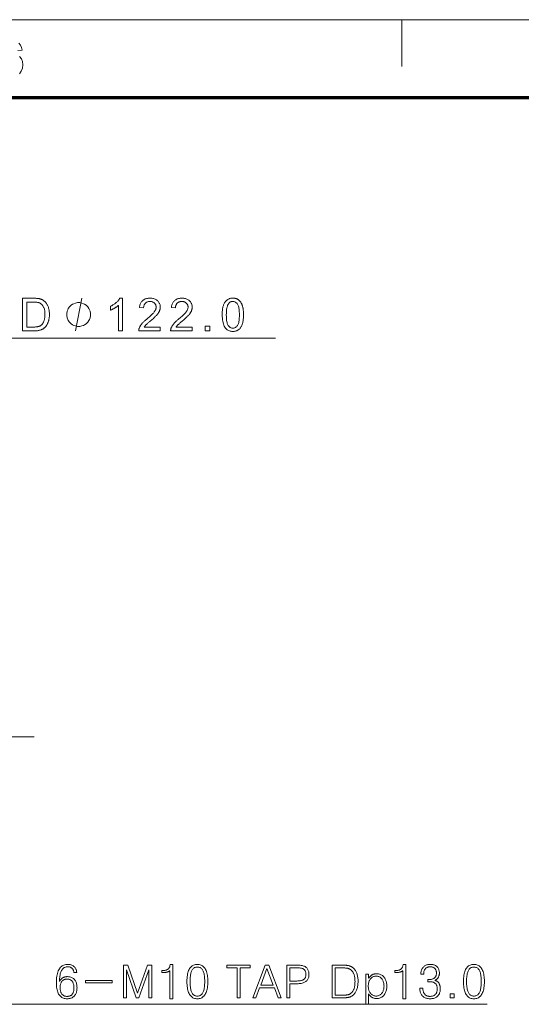
# Model space of a CAD drawing. Extents: x 8 to 406, y 8 to 280.
# Drawn here: x 129 to 163, y 214 to 280 of the extents above; entities that cross this region are included whole.
import ezdxf

# ---------------------------------------------------------------- set-up
doc = ezdxf.new("R2010")
doc.units = 0
doc.linetypes.add('DASHDOT', pattern=[18.5, 12, -3, 0.5, -3])

msp = doc.modelspace()

# ---------------------------------------------------------------- linework, layer by layer
at = {"color": 11, "lineweight": 13}
msp.add_line((7.5, 280.5), (406.5, 280.5), dxfattribs=at)
at = {"color": 7, "lineweight": 13, "ltscale": 0.07875}
msp.add_line((154.5, 277.35), (154.5, 280.5), dxfattribs=at)
at = {"color": 150, "lineweight": 70}
msp.add_line((12.75, 275.25), (401.25, 275.25), dxfattribs=at)
at = {"color": 7, "lineweight": 13}
msp.add_line((116.664, 259.014), (145.967, 259.014), dxfattribs=at)
at = {"color": 7, "linetype": 'DASHDOT', "lineweight": 13}
msp.add_line((129.722, 232.146), (59.817, 232.146), dxfattribs=at)
at = {"color": 7, "lineweight": 13}
for points in [[(128.687, 278.921), (128.795, 278.793), (128.869, 278.636), (128.91, 278.449), (128.606, 278.416)], [(128.733, 278.027), (128.85, 277.865), (128.921, 277.676), (128.944, 277.457), (128.919, 277.236), (128.844, 277.031), (128.726, 276.857)], [(132.49, 259.514), (132.93, 261.714)], [(115.543, 225.016), (128.026, 214.102), (160.241, 214.102)]]:
    msp.add_lwpolyline(points, dxfattribs=at)
for points in [[(128.92, 259.514), (128.92, 261.714), (129.678, 261.714), (129.728, 261.714), (129.776, 261.713), (129.821, 261.711), (129.864, 261.709), (129.904, 261.706), (129.942, 261.703), (129.978, 261.699), (130.011, 261.694), (130.041, 261.689), (130.07, 261.683), (130.107, 261.673), (130.143, 261.663), (130.178, 261.65), (130.212, 261.637), (130.245, 261.622), (130.277, 261.605), (130.307, 261.587), (130.337, 261.568), (130.365, 261.547), (130.392, 261.525), (130.426, 261.495), (130.458, 261.463), (130.489, 261.43), (130.517, 261.394), (130.544, 261.358), (130.57, 261.319), (130.593, 261.279), (130.615, 261.238), (130.634, 261.194), (130.653, 261.149), (130.669, 261.103), (130.684, 261.055), (130.697, 261.006), (130.708, 260.956), (130.717, 260.904), (130.725, 260.851), (130.731, 260.797), (130.735, 260.741), (130.738, 260.684), (130.739, 260.626), (130.738, 260.577), (130.737, 260.528), (130.734, 260.481), (130.73, 260.435), (130.724, 260.39), (130.718, 260.346), (130.71, 260.303), (130.701, 260.262), (130.691, 260.221), (130.68, 260.182), (130.668, 260.144), (130.656, 260.107), (130.642, 260.072), (130.628, 260.038), (130.614, 260.005), (130.598, 259.974), (130.582, 259.944), (130.566, 259.915), (130.548, 259.888), (130.53, 259.862), (130.512, 259.837), (130.493, 259.813), (130.474, 259.79), (130.454, 259.769), (130.434, 259.748), (130.414, 259.729), (130.394, 259.711), (130.373, 259.693), (130.352, 259.677), (130.33, 259.662), (130.308, 259.648), (130.285, 259.634), (130.261, 259.622), (130.236, 259.609), (130.21, 259.598), (130.183, 259.587), (130.156, 259.577), (130.127, 259.568), (130.098, 259.56), (130.067, 259.552), (130.036, 259.545), (130.004, 259.538), (129.971, 259.533), (129.937, 259.528), (129.902, 259.524), (129.866, 259.52), (129.83, 259.518), (129.792, 259.516), (129.753, 259.515), (129.714, 259.514)], [(135.661, 259.514), (135.391, 259.514), (135.391, 261.236), (135.371, 261.217), (135.35, 261.198), (135.327, 261.18), (135.304, 261.161), (135.279, 261.142), (135.252, 261.124), (135.225, 261.105), (135.196, 261.087), (135.167, 261.068), (135.135, 261.049), (135.104, 261.031), (135.073, 261.014), (135.043, 260.998), (135.014, 260.982), (134.985, 260.968), (134.957, 260.955), (134.93, 260.942), (134.903, 260.93), (134.877, 260.92), (134.851, 260.91), (134.851, 261.171), (134.896, 261.193), (134.939, 261.215), (134.982, 261.239), (135.023, 261.263), (135.063, 261.289), (135.102, 261.315), (135.14, 261.342), (135.177, 261.37), (135.213, 261.399), (135.247, 261.429), (135.28, 261.459), (135.311, 261.489), (135.34, 261.519), (135.367, 261.549), (135.392, 261.578), (135.415, 261.608), (135.436, 261.637), (135.455, 261.666), (135.472, 261.695), (135.487, 261.723), (135.661, 261.723)], [(138.213, 259.774), (138.213, 259.514), (136.758, 259.514), (136.758, 259.534), (136.759, 259.553), (136.76, 259.572), (136.762, 259.591), (136.765, 259.61), (136.768, 259.629), (136.773, 259.647), (136.778, 259.666), (136.783, 259.684), (136.79, 259.702), (136.802, 259.732), (136.815, 259.761), (136.829, 259.791), (136.845, 259.82), (136.862, 259.849), (136.881, 259.879), (136.9, 259.908), (136.922, 259.937), (136.944, 259.966), (136.968, 259.994), (136.993, 260.024), (137.021, 260.054), (137.051, 260.085), (137.083, 260.117), (137.117, 260.15), (137.154, 260.184), (137.192, 260.218), (137.233, 260.254), (137.276, 260.29), (137.321, 260.328), (137.391, 260.385), (137.455, 260.44), (137.515, 260.493), (137.571, 260.543), (137.622, 260.591), (137.668, 260.637), (137.709, 260.679), (137.746, 260.72), (137.778, 260.758), (137.806, 260.794), (137.83, 260.828), (137.851, 260.862), (137.87, 260.895), (137.887, 260.928), (137.9, 260.961), (137.912, 260.993), (137.921, 261.025), (137.927, 261.057), (137.931, 261.088), (137.932, 261.118), (137.931, 261.15), (137.927, 261.181), (137.922, 261.21), (137.914, 261.239), (137.903, 261.266), (137.891, 261.293), (137.876, 261.319), (137.858, 261.343), (137.839, 261.367), (137.817, 261.389), (137.794, 261.41), (137.768, 261.429), (137.742, 261.446), (137.714, 261.46), (137.685, 261.472), (137.654, 261.482), (137.622, 261.49), (137.589, 261.495), (137.554, 261.499), (137.518, 261.5), (137.48, 261.498), (137.443, 261.495), (137.408, 261.489), (137.374, 261.481), (137.342, 261.47), (137.312, 261.458), (137.283, 261.442), (137.256, 261.425), (137.23, 261.405), (137.206, 261.383), (137.183, 261.358), (137.163, 261.332), (137.146, 261.304), (137.13, 261.275), (137.117, 261.243), (137.107, 261.21), (137.098, 261.175), (137.092, 261.138), (137.089, 261.099), (137.087, 261.058), (136.809, 261.087), (136.817, 261.148), (136.827, 261.205), (136.841, 261.26), (136.857, 261.312), (136.877, 261.361), (136.9, 261.407), (136.927, 261.449), (136.956, 261.489), (136.988, 261.526), (137.024, 261.56), (137.063, 261.591), (137.104, 261.619), (137.147, 261.643), (137.193, 261.665), (137.242, 261.683), (137.293, 261.697), (137.347, 261.709), (137.403, 261.717), (137.462, 261.722), (137.524, 261.723), (137.586, 261.721), (137.645, 261.716), (137.702, 261.707), (137.756, 261.695), (137.807, 261.679), (137.856, 261.66), (137.902, 261.637), (137.946, 261.611), (137.987, 261.581), (138.025, 261.548), (138.06, 261.512), (138.091, 261.474), (138.119, 261.435), (138.143, 261.394), (138.163, 261.351), (138.18, 261.307), (138.193, 261.261), (138.202, 261.213), (138.208, 261.164), (138.21, 261.112), (138.209, 261.086), (138.207, 261.06), (138.205, 261.034), (138.201, 261.008), (138.196, 260.982), (138.19, 260.956), (138.183, 260.93), (138.175, 260.904), (138.166, 260.878), (138.156, 260.853), (138.144, 260.827), (138.131, 260.801), (138.117, 260.775), (138.101, 260.749), (138.084, 260.722), (138.065, 260.695), (138.045, 260.668), (138.024, 260.64), (138.001, 260.612), (137.976, 260.584), (137.95, 260.555), (137.919, 260.524), (137.886, 260.49), (137.849, 260.455), (137.809, 260.417), (137.766, 260.377), (137.72, 260.335), (137.67, 260.291), (137.616, 260.245), (137.56, 260.197), (137.513, 260.158), (137.47, 260.121), (137.43, 260.086), (137.393, 260.055), (137.36, 260.026), (137.331, 259.999), (137.305, 259.976), (137.282, 259.955), (137.263, 259.936), (137.248, 259.92), (137.234, 259.906), (137.221, 259.891), (137.208, 259.876), (137.196, 259.862), (137.185, 259.847), (137.173, 259.833), (137.163, 259.818), (137.153, 259.803), (137.143, 259.789), (137.134, 259.774)], [(140.362, 259.774), (140.362, 259.514), (138.907, 259.514), (138.907, 259.534), (138.908, 259.553), (138.909, 259.572), (138.911, 259.591), (138.914, 259.61), (138.917, 259.629), (138.922, 259.647), (138.927, 259.666), (138.932, 259.684), (138.939, 259.702), (138.951, 259.732), (138.964, 259.761), (138.978, 259.791), (138.994, 259.82), (139.011, 259.849), (139.03, 259.879), (139.049, 259.908), (139.07, 259.937), (139.093, 259.966), (139.117, 259.994), (139.142, 260.024), (139.17, 260.054), (139.2, 260.085), (139.232, 260.117), (139.266, 260.15), (139.303, 260.184), (139.341, 260.218), (139.382, 260.254), (139.425, 260.29), (139.47, 260.328), (139.54, 260.385), (139.604, 260.44), (139.664, 260.493), (139.72, 260.543), (139.771, 260.591), (139.817, 260.637), (139.858, 260.679), (139.895, 260.72), (139.927, 260.758), (139.955, 260.794), (139.979, 260.828), (140, 260.862), (140.019, 260.895), (140.036, 260.928), (140.049, 260.961), (140.061, 260.993), (140.07, 261.025), (140.076, 261.057), (140.08, 261.088), (140.081, 261.118), (140.08, 261.15), (140.076, 261.181), (140.071, 261.21), (140.063, 261.239), (140.052, 261.266), (140.04, 261.293), (140.025, 261.319), (140.007, 261.343), (139.988, 261.367), (139.966, 261.389), (139.942, 261.41), (139.917, 261.429), (139.891, 261.446), (139.863, 261.46), (139.834, 261.472), (139.803, 261.482), (139.771, 261.49), (139.738, 261.495), (139.703, 261.499), (139.667, 261.5), (139.629, 261.498), (139.592, 261.495), (139.557, 261.489), (139.523, 261.481), (139.491, 261.47), (139.461, 261.458), (139.432, 261.442), (139.405, 261.425), (139.379, 261.405), (139.355, 261.383), (139.332, 261.358), (139.312, 261.332), (139.295, 261.304), (139.279, 261.275), (139.266, 261.243), (139.256, 261.21), (139.247, 261.175), (139.241, 261.138), (139.238, 261.099), (139.236, 261.058), (138.958, 261.087), (138.966, 261.148), (138.976, 261.205), (138.99, 261.26), (139.006, 261.312), (139.026, 261.361), (139.049, 261.407), (139.076, 261.449), (139.105, 261.489), (139.137, 261.526), (139.173, 261.56), (139.212, 261.591), (139.253, 261.619), (139.296, 261.643), (139.342, 261.665), (139.391, 261.683), (139.442, 261.697), (139.496, 261.709), (139.552, 261.717), (139.611, 261.722), (139.673, 261.723), (139.735, 261.721), (139.794, 261.716), (139.851, 261.707), (139.905, 261.695), (139.956, 261.679), (140.005, 261.66), (140.051, 261.637), (140.095, 261.611), (140.136, 261.581), (140.174, 261.548), (140.209, 261.512), (140.24, 261.474), (140.268, 261.435), (140.292, 261.394), (140.312, 261.351), (140.329, 261.307), (140.342, 261.261), (140.351, 261.213), (140.357, 261.164), (140.359, 261.112), (140.358, 261.086), (140.356, 261.06), (140.354, 261.034), (140.35, 261.008), (140.345, 260.982), (140.339, 260.956), (140.332, 260.93), (140.324, 260.904), (140.315, 260.878), (140.305, 260.853), (140.293, 260.827), (140.28, 260.801), (140.266, 260.775), (140.25, 260.749), (140.233, 260.722), (140.214, 260.695), (140.194, 260.668), (140.172, 260.64), (140.15, 260.612), (140.125, 260.584), (140.098, 260.555), (140.068, 260.524), (140.035, 260.49), (139.998, 260.455), (139.958, 260.417), (139.915, 260.377), (139.869, 260.335), (139.819, 260.291), (139.765, 260.245), (139.709, 260.197), (139.662, 260.158), (139.618, 260.121), (139.579, 260.086), (139.542, 260.055), (139.509, 260.026), (139.48, 259.999), (139.454, 259.976), (139.431, 259.955), (139.412, 259.936), (139.397, 259.92), (139.383, 259.906), (139.37, 259.891), (139.357, 259.876), (139.345, 259.862), (139.334, 259.847), (139.322, 259.833), (139.312, 259.818), (139.302, 259.803), (139.292, 259.789), (139.283, 259.774)], [(142.384, 260.599), (142.385, 260.676), (142.388, 260.749), (142.392, 260.82), (142.397, 260.887), (142.405, 260.951), (142.413, 261.013), (142.424, 261.071), (142.436, 261.126), (142.45, 261.178), (142.465, 261.227), (142.482, 261.274), (142.5, 261.318), (142.52, 261.36), (142.541, 261.4), (142.565, 261.438), (142.589, 261.474), (142.615, 261.507), (142.643, 261.538), (142.673, 261.567), (142.703, 261.594), (142.736, 261.619), (142.77, 261.641), (142.806, 261.66), (142.843, 261.677), (142.882, 261.691), (142.923, 261.703), (142.965, 261.712), (143.009, 261.718), (143.055, 261.722), (143.102, 261.723), (143.137, 261.723), (143.171, 261.72), (143.204, 261.717), (143.237, 261.712), (143.268, 261.705), (143.299, 261.698), (143.328, 261.688), (143.357, 261.678), (143.385, 261.666), (143.412, 261.652), (143.439, 261.637), (143.464, 261.621), (143.488, 261.604), (143.512, 261.585), (143.534, 261.565), (143.556, 261.544), (143.577, 261.521), (143.596, 261.498), (143.615, 261.473), (143.633, 261.446), (143.65, 261.419), (143.666, 261.39), (143.682, 261.361), (143.697, 261.33), (143.711, 261.297), (143.724, 261.264), (143.737, 261.23), (143.748, 261.194), (143.759, 261.157), (143.77, 261.119), (143.779, 261.079), (143.787, 261.037), (143.795, 260.991), (143.801, 260.943), (143.807, 260.893), (143.811, 260.839), (143.815, 260.783), (143.817, 260.725), (143.819, 260.663), (143.819, 260.599), (143.818, 260.523), (143.816, 260.45), (143.812, 260.38), (143.806, 260.313), (143.799, 260.249), (143.791, 260.188), (143.78, 260.13), (143.768, 260.075), (143.755, 260.023), (143.74, 259.974), (143.723, 259.928), (143.705, 259.883), (143.685, 259.841), (143.663, 259.801), (143.64, 259.763), (143.616, 259.728), (143.59, 259.694), (143.562, 259.663), (143.533, 259.634), (143.502, 259.607), (143.469, 259.582), (143.435, 259.56), (143.399, 259.54), (143.362, 259.523), (143.323, 259.509), (143.282, 259.497), (143.239, 259.488), (143.195, 259.482), (143.149, 259.478), (143.102, 259.477), (143.04, 259.479), (142.98, 259.486), (142.923, 259.497), (142.869, 259.513), (142.818, 259.534), (142.769, 259.559), (142.723, 259.589), (142.68, 259.623), (142.64, 259.661), (142.602, 259.705), (142.561, 259.763), (142.524, 259.828), (142.491, 259.901), (142.463, 259.98), (142.439, 260.066), (142.419, 260.159), (142.404, 260.258), (142.393, 260.365), (142.387, 260.479)], [(129.211, 259.774), (129.681, 259.774), (129.724, 259.774), (129.764, 259.775), (129.803, 259.778), (129.84, 259.78), (129.875, 259.784), (129.908, 259.788), (129.94, 259.794), (129.969, 259.8), (129.997, 259.807), (130.022, 259.814), (130.047, 259.823), (130.07, 259.832), (130.092, 259.842), (130.113, 259.852), (130.134, 259.863), (130.153, 259.875), (130.171, 259.887), (130.188, 259.9), (130.204, 259.914), (130.22, 259.928), (130.24, 259.95), (130.259, 259.973), (130.278, 259.997), (130.295, 260.023), (130.312, 260.05), (130.327, 260.078), (130.342, 260.108), (130.356, 260.14), (130.369, 260.173), (130.381, 260.207), (130.392, 260.243), (130.402, 260.28), (130.41, 260.318), (130.418, 260.359), (130.424, 260.4), (130.43, 260.443), (130.434, 260.488), (130.436, 260.534), (130.438, 260.582), (130.439, 260.631), (130.438, 260.698), (130.434, 260.762), (130.429, 260.823), (130.421, 260.881), (130.41, 260.936), (130.398, 260.987), (130.383, 261.036), (130.366, 261.081), (130.347, 261.123), (130.325, 261.161), (130.302, 261.197), (130.278, 261.23), (130.253, 261.261), (130.227, 261.29), (130.2, 261.316), (130.172, 261.34), (130.143, 261.361), (130.113, 261.38), (130.082, 261.396), (130.05, 261.41), (130.025, 261.418), (129.998, 261.426), (129.967, 261.433), (129.934, 261.438), (129.897, 261.443), (129.858, 261.447), (129.816, 261.451), (129.772, 261.453), (129.724, 261.454), (129.673, 261.455), (129.211, 261.455)], [(133.516, 260.614), (133.516, 260.688), (133.48, 260.834), (133.443, 260.944), (133.406, 261.018), (133.333, 261.128), (133.223, 261.238), (133.113, 261.311), (133.04, 261.348), (132.93, 261.384), (132.783, 261.421), (132.71, 261.421), (132.636, 261.421), (132.49, 261.384), (132.38, 261.348), (132.306, 261.311), (132.196, 261.238), (132.086, 261.128), (132.013, 261.018), (131.976, 260.944), (131.94, 260.834), (131.903, 260.688), (131.903, 260.614), (131.903, 260.541), (131.94, 260.394), (131.976, 260.284), (132.013, 260.211), (132.086, 260.101), (132.196, 259.991), (132.306, 259.918), (132.38, 259.881), (132.49, 259.844), (132.636, 259.808), (132.71, 259.808), (132.783, 259.808), (132.93, 259.844), (133.04, 259.881), (133.113, 259.918), (133.223, 259.991), (133.333, 260.101), (133.406, 260.211), (133.443, 260.284), (133.48, 260.394), (133.516, 260.541)], [(142.662, 260.599), (142.663, 260.495), (142.667, 260.397), (142.674, 260.307), (142.682, 260.224), (142.694, 260.148), (142.708, 260.08), (142.724, 260.018), (142.743, 259.964), (142.765, 259.918), (142.789, 259.878), (142.815, 259.844), (142.842, 259.814), (142.87, 259.787), (142.9, 259.763), (142.931, 259.744), (142.962, 259.728), (142.995, 259.715), (143.03, 259.706), (143.065, 259.701), (143.102, 259.699), (143.138, 259.701), (143.174, 259.706), (143.208, 259.715), (143.241, 259.728), (143.273, 259.744), (143.304, 259.764), (143.333, 259.787), (143.362, 259.814), (143.389, 259.845), (143.415, 259.879), (143.439, 259.919), (143.46, 259.965), (143.479, 260.019), (143.496, 260.081), (143.51, 260.149), (143.521, 260.225), (143.53, 260.308), (143.536, 260.398), (143.54, 260.495), (143.542, 260.599), (143.54, 260.704), (143.536, 260.802), (143.53, 260.892), (143.521, 260.975), (143.51, 261.051), (143.496, 261.12), (143.479, 261.181), (143.46, 261.235), (143.439, 261.282), (143.415, 261.321), (143.389, 261.355), (143.361, 261.385), (143.333, 261.412), (143.303, 261.435), (143.272, 261.455), (143.24, 261.471), (143.207, 261.484), (143.172, 261.493), (143.136, 261.498), (143.099, 261.5), (143.062, 261.498), (143.027, 261.493), (142.994, 261.485), (142.962, 261.474), (142.931, 261.46), (142.903, 261.443), (142.875, 261.422), (142.849, 261.399), (142.825, 261.372), (142.802, 261.342), (142.775, 261.298), (142.751, 261.248), (142.73, 261.191), (142.712, 261.127), (142.697, 261.056), (142.684, 260.978), (142.675, 260.894), (142.668, 260.802), (142.664, 260.704)], [(141.242, 259.514), (141.242, 259.822), (141.55, 259.822), (141.55, 259.514)], [(131.417, 215.643), (131.419, 215.739), (131.424, 215.831), (131.431, 215.918), (131.442, 215.999), (131.455, 216.076), (131.471, 216.149), (131.49, 216.216), (131.512, 216.278), (131.536, 216.336), (131.563, 216.388), (131.593, 216.435), (131.625, 216.477), (131.659, 216.514), (131.697, 216.546), (131.736, 216.573), (131.779, 216.595), (131.824, 216.612), (131.871, 216.624), (131.921, 216.631), (131.974, 216.634), (132.008, 216.633), (132.04, 216.63), (132.072, 216.625), (132.102, 216.618), (132.131, 216.609), (132.158, 216.598), (132.184, 216.585), (132.209, 216.571), (132.233, 216.554), (132.255, 216.535), (132.276, 216.515), (132.296, 216.492), (132.314, 216.468), (132.33, 216.443), (132.344, 216.415), (132.357, 216.386), (132.367, 216.356), (132.377, 216.323), (132.384, 216.289), (132.39, 216.254), (132.581, 216.254), (132.575, 216.303), (132.566, 216.35), (132.554, 216.395), (132.54, 216.438), (132.523, 216.479), (132.503, 216.518), (132.48, 216.554), (132.455, 216.589), (132.427, 216.621), (132.396, 216.652), (132.363, 216.679), (132.329, 216.704), (132.292, 216.725), (132.254, 216.744), (132.214, 216.76), (132.173, 216.773), (132.129, 216.783), (132.084, 216.79), (132.037, 216.794), (131.989, 216.796), (131.914, 216.792), (131.843, 216.783), (131.775, 216.768), (131.712, 216.746), (131.652, 216.718), (131.596, 216.685), (131.543, 216.644), (131.494, 216.598), (131.449, 216.546), (131.408, 216.487), (131.37, 216.421), (131.336, 216.348), (131.306, 216.27), (131.279, 216.185), (131.257, 216.094), (131.239, 215.998), (131.225, 215.895), (131.215, 215.786), (131.209, 215.671), (131.207, 215.55), (131.209, 215.445), (131.215, 215.346), (131.224, 215.251), (131.237, 215.162), (131.254, 215.078), (131.275, 215), (131.3, 214.927), (131.328, 214.859), (131.36, 214.796), (131.396, 214.739), (131.434, 214.689), (131.476, 214.644), (131.522, 214.605), (131.571, 214.571), (131.623, 214.542), (131.68, 214.518), (131.739, 214.499), (131.803, 214.486), (131.87, 214.478), (131.941, 214.476), (132.001, 214.478), (132.059, 214.484), (132.113, 214.493), (132.166, 214.507), (132.215, 214.524), (132.262, 214.546), (132.306, 214.571), (132.348, 214.6), (132.386, 214.633), (132.423, 214.67), (132.456, 214.711), (132.486, 214.755), (132.513, 214.802), (132.536, 214.852), (132.555, 214.905), (132.571, 214.961), (132.583, 215.02), (132.592, 215.082), (132.597, 215.147), (132.599, 215.215), (132.597, 215.285), (132.592, 215.352), (132.583, 215.416), (132.571, 215.477), (132.556, 215.534), (132.537, 215.588), (132.514, 215.639), (132.488, 215.686), (132.458, 215.731), (132.426, 215.772), (132.39, 215.809), (132.352, 215.842), (132.312, 215.871), (132.269, 215.896), (132.223, 215.918), (132.176, 215.935), (132.125, 215.949), (132.072, 215.959), (132.017, 215.964), (131.959, 215.966), (131.921, 215.966), (131.884, 215.963), (131.848, 215.959), (131.814, 215.953), (131.78, 215.946), (131.748, 215.937), (131.717, 215.927), (131.687, 215.915), (131.657, 215.901), (131.629, 215.886), (131.601, 215.868), (131.575, 215.849), (131.55, 215.829), (131.526, 215.807), (131.504, 215.783), (131.484, 215.758), (131.465, 215.732), (131.447, 215.704), (131.431, 215.674)], [(135.733, 214.539), (135.931, 214.539), (135.931, 216.433), (136.595, 214.539), (136.772, 214.539), (137.445, 216.433), (137.445, 214.539), (137.64, 214.539), (137.64, 216.739), (137.358, 216.739), (136.685, 214.847), (136.02, 216.739), (135.733, 216.739)], [(138.852, 214.476), (139.052, 214.476), (139.052, 216.796), (138.873, 216.796), (138.869, 216.753), (138.863, 216.713), (138.855, 216.675), (138.844, 216.639), (138.831, 216.606), (138.815, 216.575), (138.797, 216.547), (138.777, 216.521), (138.754, 216.497), (138.729, 216.475), (138.702, 216.456), (138.671, 216.439), (138.638, 216.423), (138.603, 216.41), (138.565, 216.399), (138.524, 216.39), (138.48, 216.383), (138.434, 216.378), (138.385, 216.374), (138.334, 216.373), (138.319, 216.373), (138.319, 216.242), (138.352, 216.242), (138.388, 216.242), (138.422, 216.243), (138.456, 216.244), (138.488, 216.247), (138.518, 216.249), (138.547, 216.253), (138.575, 216.256), (138.602, 216.261), (138.627, 216.266), (138.651, 216.272), (138.676, 216.277), (138.7, 216.284), (138.722, 216.291), (138.744, 216.299), (138.764, 216.308), (138.784, 216.317), (138.802, 216.327), (138.82, 216.338), (138.836, 216.349), (138.852, 216.362)], [(140.007, 215.64), (140.009, 215.527), (140.014, 215.419), (140.023, 215.318), (140.036, 215.222), (140.052, 215.131), (140.072, 215.047), (140.095, 214.968), (140.122, 214.895), (140.153, 214.828), (140.187, 214.766), (140.224, 214.711), (140.264, 214.662), (140.308, 214.618), (140.355, 214.58), (140.406, 214.548), (140.46, 214.522), (140.518, 214.502), (140.579, 214.487), (140.643, 214.479), (140.711, 214.476), (140.777, 214.479), (140.84, 214.487), (140.899, 214.502), (140.956, 214.522), (141.009, 214.548), (141.059, 214.579), (141.106, 214.617), (141.15, 214.66), (141.191, 214.709), (141.229, 214.763), (141.264, 214.825), (141.296, 214.893), (141.325, 214.966), (141.349, 215.045), (141.37, 215.13), (141.387, 215.22), (141.4, 215.316), (141.41, 215.417), (141.415, 215.524), (141.417, 215.637), (141.415, 215.75), (141.41, 215.857), (141.4, 215.958), (141.387, 216.054), (141.37, 216.145), (141.349, 216.229), (141.325, 216.308), (141.296, 216.381), (141.264, 216.449), (141.229, 216.511), (141.191, 216.565), (141.15, 216.614), (141.106, 216.656), (141.059, 216.693), (141.009, 216.724), (140.956, 216.75), (140.899, 216.77), (140.84, 216.784), (140.777, 216.793), (140.711, 216.796), (140.643, 216.793), (140.579, 216.784), (140.518, 216.77), (140.46, 216.75), (140.406, 216.724), (140.355, 216.693), (140.308, 216.656), (140.264, 216.614), (140.224, 216.565), (140.187, 216.511), (140.153, 216.45), (140.122, 216.383), (140.095, 216.311), (140.072, 216.232), (140.052, 216.148), (140.036, 216.058), (140.023, 215.962), (140.014, 215.861), (140.009, 215.753)], [(140.217, 215.64), (140.218, 215.739), (140.222, 215.833), (140.228, 215.921), (140.236, 216.004), (140.247, 216.081), (140.26, 216.153), (140.275, 216.219), (140.293, 216.28), (140.314, 216.335), (140.337, 216.385), (140.361, 216.429), (140.389, 216.468), (140.419, 216.503), (140.452, 216.533), (140.488, 216.558), (140.527, 216.579), (140.569, 216.595), (140.613, 216.607), (140.661, 216.614), (140.711, 216.616), (140.76, 216.614), (140.806, 216.607), (140.85, 216.595), (140.891, 216.579), (140.929, 216.558), (140.965, 216.533), (140.998, 216.503), (141.029, 216.468), (141.057, 216.429), (141.082, 216.385), (141.105, 216.335), (141.126, 216.28), (141.144, 216.219), (141.16, 216.153), (141.174, 216.081), (141.185, 216.004), (141.194, 215.921), (141.2, 215.833), (141.203, 215.739), (141.205, 215.64), (141.203, 215.541), (141.2, 215.446), (141.194, 215.358), (141.185, 215.275), (141.174, 215.197), (141.16, 215.125), (141.144, 215.059), (141.126, 214.997), (141.105, 214.942), (141.082, 214.892), (141.057, 214.847), (141.029, 214.807), (140.998, 214.771), (140.965, 214.741), (140.929, 214.715), (140.891, 214.693), (140.85, 214.677), (140.806, 214.665), (140.76, 214.658), (140.711, 214.655), (140.661, 214.658), (140.613, 214.665), (140.569, 214.677), (140.527, 214.693), (140.488, 214.715), (140.452, 214.741), (140.419, 214.771), (140.389, 214.807), (140.361, 214.847), (140.337, 214.892), (140.314, 214.942), (140.293, 214.997), (140.275, 215.059), (140.26, 215.125), (140.247, 215.197), (140.236, 215.275), (140.228, 215.358), (140.222, 215.446), (140.218, 215.541)], [(143.387, 214.539), (143.587, 214.539), (143.587, 216.556), (144.276, 216.556), (144.276, 216.739), (142.701, 216.739), (142.701, 216.556), (143.387, 216.556)], [(144.443, 214.539), (144.656, 214.539), (144.904, 215.209), (145.901, 215.209), (146.146, 214.539), (146.359, 214.539), (145.518, 216.739), (145.281, 216.739)], [(144.976, 215.392), (145.398, 216.526), (145.826, 215.392)], [(146.742, 214.539), (146.943, 214.539), (146.943, 215.49), (147.412, 215.49), (147.493, 215.492), (147.569, 215.497), (147.641, 215.505), (147.709, 215.515), (147.772, 215.529), (147.832, 215.547), (147.887, 215.567), (147.937, 215.59), (147.984, 215.617), (148.026, 215.646), (148.065, 215.679), (148.099, 215.715), (148.13, 215.754), (148.156, 215.796), (148.179, 215.841), (148.197, 215.89), (148.211, 215.942), (148.221, 215.997), (148.228, 216.055), (148.23, 216.116), (148.228, 216.177), (148.222, 216.235), (148.213, 216.29), (148.201, 216.342), (148.185, 216.391), (148.165, 216.436), (148.142, 216.478), (148.115, 216.517), (148.084, 216.553), (148.05, 216.586), (148.012, 216.615), (147.971, 216.641), (147.926, 216.664), (147.877, 216.684), (147.825, 216.7), (147.769, 216.714), (147.709, 216.725), (147.646, 216.733), (147.579, 216.737), (147.508, 216.739), (146.742, 216.739)], [(146.943, 215.673), (146.943, 216.556), (147.502, 216.556), (147.554, 216.555), (147.603, 216.552), (147.65, 216.547), (147.693, 216.54), (147.734, 216.531), (147.772, 216.519), (147.808, 216.506), (147.84, 216.491), (147.87, 216.474), (147.897, 216.454), (147.922, 216.432), (147.944, 216.407), (147.963, 216.38), (147.98, 216.351), (147.994, 216.319), (148.005, 216.284), (148.014, 216.247), (148.021, 216.208), (148.025, 216.166), (148.026, 216.122), (148.025, 216.075), (148.02, 216.032), (148.012, 215.99), (148.002, 215.952), (147.988, 215.916), (147.971, 215.882), (147.951, 215.851), (147.928, 215.823), (147.902, 215.798), (147.873, 215.775), (147.843, 215.756), (147.809, 215.738), (147.772, 215.723), (147.731, 215.71), (147.687, 215.699), (147.64, 215.689), (147.589, 215.682), (147.534, 215.677), (147.477, 215.674), (147.415, 215.673)], [(150.328, 216.739), (149.804, 216.739), (149.804, 214.539), (150.418, 214.539), (150.466, 214.539), (150.512, 214.539), (150.556, 214.54), (150.597, 214.541), (150.636, 214.542), (150.673, 214.544), (150.707, 214.546), (150.738, 214.548), (150.768, 214.551), (150.795, 214.554), (150.828, 214.558), (150.861, 214.563), (150.892, 214.569), (150.922, 214.576), (150.95, 214.584), (150.978, 214.592), (151.004, 214.601), (151.029, 214.61), (151.053, 214.62), (151.076, 214.631), (151.121, 214.657), (151.163, 214.686), (151.203, 214.717), (151.24, 214.751), (151.276, 214.787), (151.309, 214.826), (151.34, 214.868), (151.369, 214.912), (151.396, 214.959), (151.42, 215.009), (151.443, 215.061), (151.463, 215.116), (151.481, 215.174), (151.497, 215.234), (151.51, 215.296), (151.521, 215.361), (151.529, 215.428), (151.535, 215.497), (151.539, 215.569), (151.54, 215.643), (151.539, 215.712), (151.536, 215.779), (151.53, 215.844), (151.522, 215.908), (151.512, 215.969), (151.5, 216.028), (151.486, 216.085), (151.469, 216.14), (151.45, 216.193), (151.429, 216.245), (151.407, 216.293), (151.383, 216.339), (151.357, 216.383), (151.329, 216.424), (151.299, 216.463), (151.268, 216.499), (151.234, 216.532), (151.199, 216.564), (151.163, 216.593), (151.124, 216.619), (151.1, 216.634), (151.075, 216.648), (151.049, 216.661), (151.022, 216.673), (150.993, 216.683), (150.963, 216.693), (150.933, 216.701), (150.901, 216.709), (150.868, 216.715), (150.834, 216.721), (150.809, 216.724), (150.781, 216.727), (150.752, 216.73), (150.72, 216.732), (150.686, 216.734), (150.649, 216.736), (150.61, 216.737), (150.569, 216.738), (150.526, 216.738), (150.48, 216.739)], [(150.005, 214.718), (150.005, 216.556), (150.418, 216.556), (150.464, 216.556), (150.508, 216.556), (150.549, 216.555), (150.587, 216.554), (150.622, 216.553), (150.654, 216.552), (150.684, 216.55), (150.711, 216.548), (150.735, 216.546), (150.756, 216.544), (150.786, 216.54), (150.816, 216.535), (150.844, 216.529), (150.872, 216.522), (150.898, 216.514), (150.923, 216.505), (150.947, 216.495), (150.97, 216.485), (150.992, 216.473), (151.013, 216.46), (151.044, 216.439), (151.074, 216.415), (151.101, 216.39), (151.128, 216.362), (151.152, 216.332), (151.176, 216.3), (151.197, 216.266), (151.217, 216.23), (151.236, 216.192), (151.253, 216.152), (151.268, 216.11), (151.282, 216.065), (151.294, 216.019), (151.304, 215.97), (151.313, 215.92), (151.321, 215.868), (151.326, 215.813), (151.33, 215.756), (151.333, 215.698), (151.334, 215.637), (151.333, 215.574), (151.33, 215.514), (151.326, 215.455), (151.32, 215.399), (151.313, 215.345), (151.303, 215.294), (151.292, 215.245), (151.28, 215.198), (151.266, 215.153), (151.25, 215.11), (151.232, 215.07), (151.213, 215.031), (151.192, 214.994), (151.169, 214.96), (151.145, 214.928), (151.119, 214.898), (151.091, 214.87), (151.062, 214.844), (151.031, 214.82), (150.998, 214.799), (150.98, 214.789), (150.96, 214.78), (150.939, 214.771), (150.917, 214.764), (150.894, 214.756), (150.869, 214.75), (150.843, 214.744), (150.816, 214.739), (150.788, 214.734), (150.759, 214.73), (150.738, 214.728), (150.714, 214.726), (150.689, 214.724), (150.66, 214.723), (150.629, 214.721), (150.596, 214.72), (150.56, 214.719), (150.522, 214.719), (150.482, 214.718), (150.439, 214.718)], [(154.551, 214.476), (154.752, 214.476), (154.752, 216.796), (154.572, 216.796), (154.569, 216.753), (154.563, 216.713), (154.554, 216.675), (154.543, 216.639), (154.53, 216.606), (154.515, 216.575), (154.497, 216.547), (154.476, 216.521), (154.454, 216.497), (154.429, 216.475), (154.401, 216.456), (154.371, 216.439), (154.338, 216.423), (154.302, 216.41), (154.264, 216.399), (154.223, 216.39), (154.18, 216.383), (154.133, 216.378), (154.085, 216.374), (154.033, 216.373), (154.018, 216.373), (154.018, 216.242), (154.051, 216.242), (154.087, 216.242), (154.122, 216.243), (154.155, 216.244), (154.187, 216.247), (154.217, 216.249), (154.247, 216.253), (154.275, 216.256), (154.301, 216.261), (154.327, 216.266), (154.351, 216.272), (154.375, 216.277), (154.399, 216.284), (154.422, 216.291), (154.443, 216.299), (154.464, 216.308), (154.483, 216.317), (154.502, 216.327), (154.519, 216.338), (154.536, 216.349), (154.551, 216.362)], [(155.701, 215.179), (155.701, 215.173), (155.702, 215.108), (155.708, 215.045), (155.717, 214.986), (155.73, 214.929), (155.746, 214.876), (155.766, 214.826), (155.79, 214.779), (155.817, 214.735), (155.849, 214.693), (155.883, 214.655), (155.921, 214.621), (155.962, 214.591), (156.006, 214.564), (156.053, 214.54), (156.102, 214.521), (156.155, 214.505), (156.211, 214.492), (156.269, 214.483), (156.331, 214.478), (156.395, 214.476), (156.458, 214.478), (156.518, 214.483), (156.575, 214.492), (156.629, 214.504), (156.681, 214.52), (156.73, 214.539), (156.776, 214.562), (156.819, 214.589), (156.86, 214.619), (156.898, 214.652), (156.933, 214.69), (156.965, 214.73), (156.993, 214.772), (157.017, 214.818), (157.037, 214.866), (157.054, 214.916), (157.067, 214.97), (157.076, 215.026), (157.082, 215.085), (157.083, 215.146), (157.083, 215.191), (157.08, 215.235), (157.075, 215.277), (157.069, 215.317), (157.06, 215.355), (157.05, 215.392), (157.038, 215.426), (157.024, 215.459), (157.008, 215.491), (156.991, 215.52), (156.972, 215.548), (156.951, 215.573), (156.929, 215.597), (156.905, 215.619), (156.879, 215.639), (156.852, 215.658), (156.822, 215.675), (156.791, 215.69), (156.759, 215.703), (156.724, 215.715), (156.752, 215.73), (156.779, 215.747), (156.804, 215.764), (156.828, 215.782), (156.851, 215.801), (156.872, 215.821), (156.892, 215.842), (156.91, 215.863), (156.927, 215.886), (156.943, 215.91), (156.958, 215.935), (156.971, 215.962), (156.982, 215.99), (156.993, 216.018), (157.001, 216.048), (157.008, 216.079), (157.014, 216.11), (157.018, 216.143), (157.02, 216.177), (157.021, 216.212), (157.019, 216.266), (157.014, 216.317), (157.006, 216.366), (156.994, 216.413), (156.979, 216.457), (156.961, 216.499), (156.94, 216.539), (156.915, 216.576), (156.887, 216.611), (156.856, 216.643), (156.822, 216.672), (156.786, 216.698), (156.748, 216.721), (156.707, 216.741), (156.664, 216.757), (156.618, 216.771), (156.57, 216.782), (156.519, 216.789), (156.466, 216.794), (156.41, 216.796), (156.353, 216.794), (156.298, 216.789), (156.245, 216.78), (156.195, 216.768), (156.148, 216.753), (156.103, 216.734), (156.061, 216.712), (156.021, 216.686), (155.984, 216.657), (155.949, 216.625), (155.916, 216.589), (155.886, 216.55), (155.86, 216.508), (155.837, 216.463), (155.817, 216.415), (155.8, 216.364), (155.787, 216.31), (155.777, 216.253), (155.77, 216.194), (155.766, 216.131), (155.961, 216.131), (155.962, 216.18), (155.966, 216.226), (155.972, 216.269), (155.98, 216.311), (155.991, 216.35), (156.004, 216.386), (156.02, 216.42), (156.038, 216.452), (156.058, 216.481), (156.081, 216.508), (156.104, 216.532), (156.13, 216.553), (156.158, 216.572), (156.188, 216.589), (156.219, 216.602), (156.253, 216.614), (156.288, 216.623), (156.326, 216.629), (156.365, 216.633), (156.407, 216.634), (156.444, 216.633), (156.479, 216.629), (156.513, 216.624), (156.546, 216.616), (156.577, 216.606), (156.606, 216.594), (156.634, 216.58), (156.661, 216.563), (156.686, 216.544), (156.709, 216.523), (156.731, 216.5), (156.75, 216.474), (156.767, 216.447), (156.782, 216.419), (156.795, 216.388), (156.805, 216.356), (156.813, 216.323), (156.819, 216.288), (156.822, 216.251), (156.823, 216.212), (156.822, 216.169), (156.818, 216.129), (156.811, 216.09), (156.802, 216.054), (156.791, 216.02), (156.777, 215.988), (156.76, 215.959), (156.741, 215.931), (156.719, 215.906), (156.694, 215.883), (156.669, 215.862), (156.64, 215.844), (156.61, 215.828), (156.577, 215.814), (156.541, 215.802), (156.503, 215.792), (156.462, 215.785), (156.419, 215.779), (156.374, 215.776), (156.326, 215.775), (156.248, 215.778), (156.248, 215.622), (156.341, 215.625), (156.394, 215.624), (156.444, 215.621), (156.492, 215.615), (156.537, 215.607), (156.578, 215.598), (156.617, 215.585), (156.654, 215.571), (156.687, 215.554), (156.717, 215.535), (156.745, 215.514), (156.771, 215.49), (156.794, 215.464), (156.814, 215.434), (156.831, 215.402), (156.846, 215.367), (156.858, 215.329), (156.868, 215.289), (156.875, 215.246), (156.879, 215.201), (156.88, 215.152), (156.879, 215.103), (156.875, 215.056), (156.868, 215.012), (156.859, 214.97), (156.847, 214.931), (156.833, 214.894), (156.815, 214.859), (156.796, 214.827), (156.773, 214.797), (156.748, 214.769), (156.722, 214.744), (156.694, 214.721), (156.663, 214.7), (156.63, 214.683), (156.595, 214.668), (156.558, 214.656), (156.518, 214.647), (156.476, 214.64), (156.432, 214.636), (156.386, 214.634), (156.342, 214.636), (156.299, 214.64), (156.259, 214.647), (156.221, 214.657), (156.185, 214.67), (156.151, 214.685), (156.119, 214.703), (156.089, 214.724), (156.061, 214.748), (156.036, 214.775), (156.012, 214.804), (155.991, 214.836), (155.972, 214.871), (155.955, 214.907), (155.942, 214.946), (155.93, 214.988), (155.921, 215.032), (155.915, 215.079), (155.911, 215.128), (155.91, 215.179)], [(158.643, 215.64), (158.645, 215.527), (158.65, 215.419), (158.659, 215.318), (158.672, 215.222), (158.688, 215.131), (158.708, 215.047), (158.731, 214.968), (158.758, 214.895), (158.788, 214.828), (158.823, 214.766), (158.86, 214.711), (158.9, 214.662), (158.944, 214.618), (158.991, 214.58), (159.042, 214.548), (159.096, 214.522), (159.153, 214.502), (159.214, 214.487), (159.279, 214.479), (159.346, 214.476), (159.412, 214.479), (159.475, 214.487), (159.535, 214.502), (159.592, 214.522), (159.645, 214.548), (159.695, 214.579), (159.742, 214.617), (159.786, 214.66), (159.827, 214.709), (159.864, 214.763), (159.9, 214.825), (159.932, 214.893), (159.96, 214.966), (159.985, 215.045), (160.006, 215.13), (160.023, 215.22), (160.036, 215.316), (160.045, 215.417), (160.051, 215.524), (160.053, 215.637), (160.051, 215.75), (160.045, 215.857), (160.036, 215.958), (160.023, 216.054), (160.006, 216.145), (159.985, 216.229), (159.96, 216.308), (159.932, 216.381), (159.9, 216.449), (159.864, 216.511), (159.827, 216.565), (159.786, 216.614), (159.742, 216.656), (159.695, 216.693), (159.645, 216.724), (159.592, 216.75), (159.535, 216.77), (159.475, 216.784), (159.412, 216.793), (159.346, 216.796), (159.279, 216.793), (159.214, 216.784), (159.153, 216.77), (159.096, 216.75), (159.042, 216.724), (158.991, 216.693), (158.944, 216.656), (158.9, 216.614), (158.86, 216.565), (158.823, 216.511), (158.788, 216.45), (158.758, 216.383), (158.731, 216.311), (158.708, 216.232), (158.688, 216.148), (158.672, 216.058), (158.659, 215.962), (158.65, 215.861), (158.645, 215.753)], [(158.852, 215.64), (158.854, 215.739), (158.857, 215.833), (158.863, 215.921), (158.872, 216.004), (158.882, 216.081), (158.896, 216.153), (158.911, 216.219), (158.929, 216.28), (158.949, 216.335), (158.972, 216.385), (158.997, 216.429), (159.025, 216.468), (159.055, 216.503), (159.088, 216.533), (159.124, 216.558), (159.163, 216.579), (159.205, 216.595), (159.249, 216.607), (159.296, 216.614), (159.346, 216.616), (159.395, 216.614), (159.442, 216.607), (159.485, 216.595), (159.526, 216.579), (159.565, 216.558), (159.601, 216.533), (159.634, 216.503), (159.664, 216.468), (159.692, 216.429), (159.717, 216.385), (159.741, 216.335), (159.762, 216.28), (159.78, 216.219), (159.796, 216.153), (159.81, 216.081), (159.821, 216.004), (159.829, 215.921), (159.835, 215.833), (159.839, 215.739), (159.84, 215.64), (159.839, 215.541), (159.835, 215.446), (159.829, 215.358), (159.821, 215.275), (159.81, 215.197), (159.796, 215.125), (159.78, 215.059), (159.762, 214.997), (159.741, 214.942), (159.717, 214.892), (159.692, 214.847), (159.664, 214.807), (159.634, 214.771), (159.601, 214.741), (159.565, 214.715), (159.526, 214.693), (159.485, 214.677), (159.442, 214.665), (159.395, 214.658), (159.346, 214.655), (159.296, 214.658), (159.249, 214.665), (159.205, 214.677), (159.163, 214.693), (159.124, 214.715), (159.088, 214.741), (159.055, 214.771), (159.025, 214.807), (158.997, 214.847), (158.972, 214.892), (158.949, 214.942), (158.929, 214.997), (158.911, 215.059), (158.896, 215.125), (158.882, 215.197), (158.872, 215.275), (158.863, 215.358), (158.857, 215.446), (158.854, 215.541)], [(131.456, 215.239), (131.457, 215.289), (131.461, 215.337), (131.468, 215.383), (131.477, 215.427), (131.489, 215.47), (131.503, 215.51), (131.52, 215.548), (131.54, 215.585), (131.562, 215.619), (131.587, 215.652), (131.615, 215.682), (131.643, 215.708), (131.673, 215.732), (131.705, 215.752), (131.739, 215.769), (131.773, 215.783), (131.81, 215.794), (131.848, 215.802), (131.888, 215.806), (131.929, 215.808), (131.972, 215.806), (132.013, 215.802), (132.052, 215.794), (132.09, 215.784), (132.125, 215.77), (132.158, 215.754), (132.189, 215.734), (132.218, 215.712), (132.245, 215.687), (132.27, 215.658), (132.294, 215.626), (132.315, 215.59), (132.334, 215.552), (132.35, 215.511), (132.364, 215.467), (132.375, 215.421), (132.384, 215.371), (132.391, 215.319), (132.394, 215.264), (132.396, 215.206), (132.394, 215.151), (132.391, 215.099), (132.385, 215.049), (132.376, 215.003), (132.366, 214.958), (132.352, 214.917), (132.337, 214.878), (132.319, 214.842), (132.299, 214.809), (132.276, 214.778), (132.251, 214.751), (132.224, 214.726), (132.194, 214.705), (132.162, 214.686), (132.128, 214.67), (132.092, 214.657), (132.054, 214.647), (132.013, 214.64), (131.971, 214.636), (131.926, 214.634), (131.883, 214.636), (131.842, 214.641), (131.803, 214.649), (131.766, 214.66), (131.73, 214.675), (131.697, 214.693), (131.665, 214.714), (131.635, 214.738), (131.608, 214.765), (131.581, 214.796), (131.558, 214.83), (131.536, 214.866), (131.517, 214.904), (131.501, 214.945), (131.487, 214.988), (131.476, 215.033), (131.467, 215.081), (131.461, 215.131), (131.457, 215.184)], [(152.061, 214.108), (152.243, 214.108), (152.243, 214.802), (152.262, 214.773), (152.282, 214.745), (152.302, 214.718), (152.324, 214.693), (152.347, 214.67), (152.371, 214.647), (152.396, 214.626), (152.422, 214.607), (152.449, 214.588), (152.477, 214.572), (152.505, 214.556), (152.535, 214.542), (152.565, 214.53), (152.595, 214.52), (152.627, 214.511), (152.659, 214.504), (152.691, 214.498), (152.725, 214.494), (152.759, 214.492), (152.794, 214.491), (152.858, 214.493), (152.918, 214.501), (152.976, 214.514), (153.031, 214.532), (153.084, 214.556), (153.134, 214.585), (153.181, 214.618), (153.225, 214.657), (153.267, 214.702), (153.306, 214.751), (153.339, 214.799), (153.369, 214.85), (153.395, 214.902), (153.417, 214.957), (153.436, 215.013), (153.452, 215.072), (153.464, 215.132), (153.473, 215.195), (153.478, 215.259), (153.48, 215.326), (153.478, 215.394), (153.473, 215.459), (153.464, 215.522), (153.452, 215.584), (153.436, 215.642), (153.417, 215.699), (153.395, 215.754), (153.369, 215.806), (153.339, 215.856), (153.306, 215.904), (153.267, 215.953), (153.225, 215.997), (153.181, 216.036), (153.134, 216.07), (153.084, 216.099), (153.031, 216.122), (152.976, 216.141), (152.918, 216.154), (152.858, 216.161), (152.794, 216.164), (152.759, 216.163), (152.725, 216.161), (152.691, 216.157), (152.658, 216.151), (152.626, 216.144), (152.594, 216.135), (152.563, 216.124), (152.533, 216.112), (152.503, 216.098), (152.474, 216.083), (152.447, 216.067), (152.421, 216.049), (152.395, 216.03), (152.371, 216.01), (152.347, 215.988), (152.325, 215.965), (152.303, 215.94), (152.282, 215.915), (152.262, 215.887), (152.243, 215.859), (152.243, 216.128), (152.061, 216.128)], [(152.764, 216.005), (152.812, 216.003), (152.859, 215.997), (152.903, 215.986), (152.945, 215.972), (152.985, 215.953), (153.023, 215.93), (153.06, 215.903), (153.094, 215.871), (153.126, 215.836), (153.156, 215.796), (153.181, 215.757), (153.204, 215.716), (153.224, 215.673), (153.241, 215.629), (153.255, 215.583), (153.267, 215.536), (153.276, 215.487), (153.283, 215.436), (153.287, 215.383), (153.288, 215.329), (153.287, 215.275), (153.283, 215.223), (153.276, 215.173), (153.267, 215.124), (153.255, 215.077), (153.241, 215.032), (153.224, 214.989), (153.204, 214.947), (153.181, 214.906), (153.156, 214.868), (153.126, 214.828), (153.094, 214.791), (153.06, 214.76), (153.023, 214.732), (152.985, 214.709), (152.945, 214.689), (152.903, 214.675), (152.859, 214.664), (152.812, 214.658), (152.764, 214.655), (152.714, 214.658), (152.666, 214.664), (152.62, 214.675), (152.576, 214.689), (152.535, 214.709), (152.495, 214.732), (152.458, 214.76), (152.423, 214.791), (152.391, 214.828), (152.36, 214.868), (152.335, 214.906), (152.313, 214.947), (152.293, 214.989), (152.276, 215.032), (152.261, 215.077), (152.25, 215.124), (152.24, 215.173), (152.234, 215.223), (152.23, 215.275), (152.229, 215.329), (152.23, 215.384), (152.234, 215.437), (152.24, 215.488), (152.25, 215.537), (152.261, 215.585), (152.276, 215.631), (152.293, 215.675), (152.313, 215.717), (152.335, 215.757), (152.36, 215.796), (152.391, 215.836), (152.423, 215.871), (152.458, 215.903), (152.495, 215.93), (152.535, 215.953), (152.576, 215.972), (152.62, 215.986), (152.666, 215.997), (152.714, 216.003)], [(133.177, 215.718), (133.177, 215.553), (134.97, 215.553), (134.97, 215.718)], [(157.739, 214.539), (158.011, 214.539), (158.011, 214.808), (157.739, 214.808)]]:
    msp.add_lwpolyline(points, close=True, dxfattribs=at)

doc.saveas('drawing.dxf')
